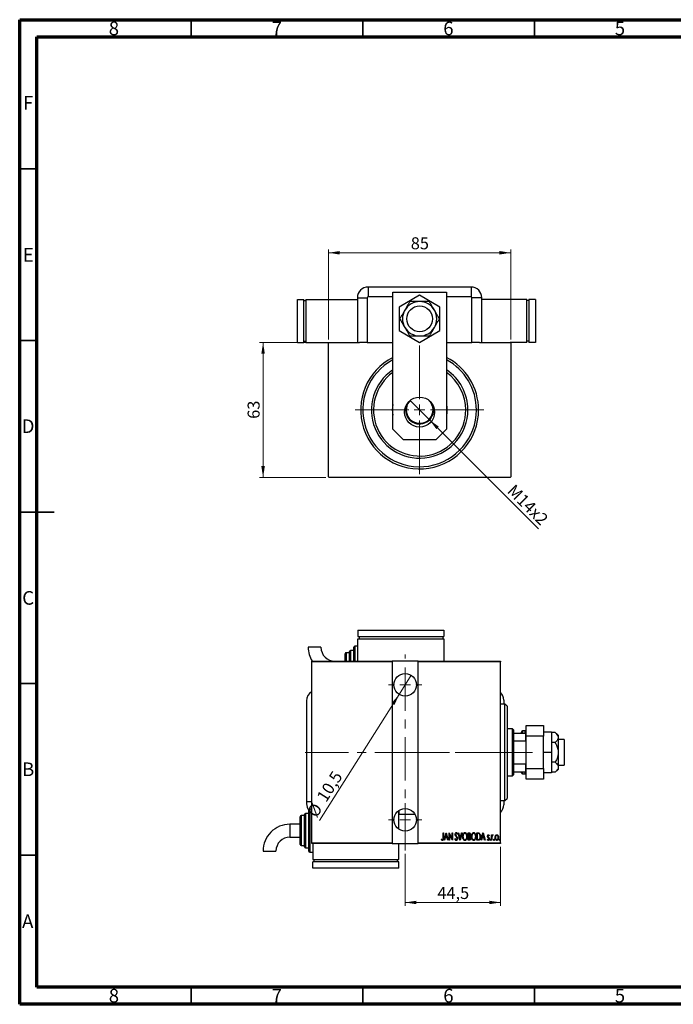
# Model space of a CAD drawing. Units: millimetres. Extents: x 15 to 415, y 5 to 292.
# Drawn here: x 15 to 206, y 5 to 292 of the extents above; entities that cross this region are included whole.
import ezdxf

# ---------------------------------------------------------------- set-up
doc = ezdxf.new("R2010")
doc.units = ezdxf.units.MM
doc.linetypes.add('CENTERX2', pattern=[20.32, 12.7, -2.54, 2.54, -2.54])
doc.styles.add('SLDTEXTSTYLE0', font='TXT', dxfattribs={"width": 0.75})
doc.dimstyles.new('SLDDIMSTYLE0', dxfattribs={"dimtxt": 3.5, "dimasz": 3.302, "dimexe": 0, "dimexo": 0.0625, "dimgap": 0.875, "dimtad": 1, "dimdec": 0, "dimlfac": 1.6, "dimrnd": 1e-09, "dimzin": 12, "dimdsep": 46, "dimtxsty": 'SLDTEXTSTYLE0', "dimsah": 1, "dimcen": 0.09, "dimadec": 0, "dimazin": 3, "dimtfac": 1, "dimtdec": 0, "dimtofl": 0, "dimtmove": 0, "dimatfit": 3, "dimfxl": 1, "dimfrac": 2, "dimtolj": 1, "dimtzin": 12, "dimarcsym": 0})
doc.dimstyles.new('SLDDIMSTYLE1', dxfattribs={"dimtxt": 3.5, "dimasz": 3.302, "dimexe": 0, "dimexo": 0.0625, "dimgap": 0.875, "dimtad": 1, "dimdec": 1, "dimlfac": 1.6, "dimrnd": 1e-09, "dimzin": 12, "dimdsep": 46, "dimtxsty": 'SLDTEXTSTYLE0', "dimblk1": 'NONE', "dimsah": 1, "dimcen": 0, "dimadec": 0, "dimazin": 3, "dimtfac": 1, "dimtdec": 1, "dimtmove": 0, "dimatfit": 3, "dimldrblk": 'NONE', "dimfxl": 1, "dimfrac": 2, "dimtolj": 1, "dimtzin": 12, "dimarcsym": 0})
doc.dimstyles.new('SLDDIMSTYLE5', dxfattribs={"dimtxt": 3.5, "dimasz": 3.302, "dimexe": 0, "dimexo": 0.0625, "dimgap": 0.875, "dimtad": 1, "dimdec": 1, "dimlfac": 1.6, "dimrnd": 1e-09, "dimzin": 12, "dimdsep": 46, "dimtxsty": 'SLDTEXTSTYLE0', "dimsah": 1, "dimcen": 0.09, "dimadec": 0, "dimazin": 3, "dimtfac": 1, "dimtdec": 1, "dimtofl": 0, "dimtmove": 0, "dimatfit": 3, "dimfxl": 1, "dimfrac": 2, "dimtolj": 1, "dimtzin": 12, "dimarcsym": 0})
doc.dimstyles.new('SLDDIMSTYLE6', dxfattribs={"dimtxt": 3.5, "dimasz": 3.302, "dimexe": 0, "dimexo": 0.0625, "dimgap": 0.875, "dimtad": 1, "dimdec": 1, "dimlfac": 1.6, "dimrnd": 1e-09, "dimzin": 12, "dimdsep": 46, "dimtxsty": 'SLDTEXTSTYLE0', "dimblk1": 'NONE', "dimsah": 1, "dimcen": 0, "dimadec": 0, "dimazin": 3, "dimtfac": 1, "dimtdec": 1, "dimtmove": 0, "dimatfit": 3, "dimldrblk": 'NONE', "dimfxl": 1, "dimfrac": 2, "dimtolj": 1, "dimtzin": 12, "dimarcsym": 0})

# ---------------------------------------------------------------- blocks, each defined once
blk = doc.blocks.new('_D')
at = {"color": 7, "linetype": 'Continuous', "lineweight": 0}
for p, q in [((104.19, 197.94), (84.94, 197.94)), ((85.94, 158.56), (85.94, 197.94)), ((104.19, 158.56), (84.94, 158.56))]:
    blk.add_line(p, q, dxfattribs=at)
at = {"color": 7, "linetype": 'Continuous', "lineweight": 18}
for points in [[(85.94, 197.94), (85.43, 194.63), (86.45, 194.63)], [(85.94, 158.56), (86.45, 161.86), (85.43, 161.86)]]:
    blk.add_solid(points, dxfattribs=at)
at = {"color": 7, "linetype": 'Continuous', "lineweight": 18, "insert": (81.43, 175.66), "char_height": 3.5, "attachment_point": 1, "rotation": 90, "style": 'SLDTEXTSTYLE0'}
blk.add_mtext('63', dxfattribs=at)
blk = doc.blocks.new('_D_1')
at = {"color": 7, "linetype": 'Continuous', "lineweight": 0}
for p, q in [((105, 198.75), (105, 225.06)), ((158.13, 224.06), (105, 224.06)), ((158.13, 198.75), (158.13, 225.06))]:
    blk.add_line(p, q, dxfattribs=at)
at = {"color": 7, "linetype": 'Continuous', "lineweight": 18}
for points in [[(105, 224.06), (108.3, 223.55), (108.3, 224.57)], [(158.13, 224.06), (154.83, 224.57), (154.83, 223.55)]]:
    blk.add_solid(points, dxfattribs=at)
at = {"color": 7, "linetype": 'Continuous', "lineweight": 18, "insert": (128.98, 228.57), "char_height": 3.5, "attachment_point": 1, "style": 'SLDTEXTSTYLE0'}
blk.add_mtext('85', dxfattribs=at)
blk = doc.blocks.new('_D_2')
at = {"color": 7, "linetype": 'Continuous', "lineweight": 0}
for q in [(128.67, 181.14), (166.24, 143.57)]:
    blk.add_line((134.46, 175.35), q, dxfattribs=at)
at = {"color": 7, "linetype": 'Continuous', "lineweight": 18}
blk.add_solid([(134.46, 175.35), (136.44, 172.66), (137.15, 173.38)], dxfattribs=at)
at = {"color": 7, "linetype": 'Continuous', "lineweight": 18, "insert": (159.32, 156.86), "char_height": 3.5, "attachment_point": 1, "rotation": 315, "style": 'SLDTEXTSTYLE0'}
blk.add_mtext('M14x2', dxfattribs=at)
blk = doc.blocks.new('_None')
blk = doc.blocks.new('SW_CENTERMARKSYMBOL_0')
at = {"color": 0, "linetype": 'Continuous', "lineweight": 18}
for p, q in [((0, 3.125), (0, 18.75)), ((-3.125, 0), (-18.75, 0)), ((0, 0), (-1.5625, 0)), ((0, 0), (0, 1.5625)), ((0, 0), (0, -1.5625)), ((0, 0), (1.5625, 0)), ((3.125, 0), (18.75, 0)), ((0, -3.125), (0, -18.75))]:
    blk.add_line(p, q, dxfattribs=at)
blk = doc.blocks.new('_D_10')
at = {"color": 7, "linetype": 'Continuous', "lineweight": 0}
for p, q in [((127.35, 48.87), (127.35, 33.69)), ((155.16, 50.87), (155.16, 33.69)), ((127.35, 34.69), (155.16, 34.69))]:
    blk.add_line(p, q, dxfattribs=at)
at = {"color": 7, "linetype": 'Continuous', "lineweight": 18}
for points in [[(127.35, 34.69), (130.65, 34.18), (130.65, 35.19)], [(155.16, 34.69), (151.86, 35.19), (151.86, 34.18)]]:
    blk.add_solid(points, dxfattribs=at)
at = {"color": 7, "linetype": 'Continuous', "lineweight": 18, "insert": (136.73, 39.2), "char_height": 3.5, "attachment_point": 1, "style": 'SLDTEXTSTYLE0'}
blk.add_mtext('44,5', dxfattribs=at)
blk = doc.blocks.new('_D_11')
at = {"color": 7, "linetype": 'Continuous', "lineweight": 0}
for q in [(129.11, 100.9), (102.38, 58.61)]:
    blk.add_line((125.6, 95.35), q, dxfattribs=at)
at = {"color": 7, "linetype": 'Continuous', "lineweight": 18}
blk.add_solid([(125.6, 95.35), (123.41, 92.83), (124.26, 92.29)], dxfattribs=at)
at = {"color": 7, "linetype": 'Continuous', "lineweight": 18, "char_height": 3.5, "attachment_point": 1, "rotation": 57.7063, "style": 'SLDTEXTSTYLE0'}
for s, insert in [('10,5', (101.35, 65.51)), ('%%c', (98.57, 61.02))]:
    blk.add_mtext(s, dxfattribs=dict(at, insert=insert))
blk = doc.blocks.new('SW_CENTERMARKSYMBOL_3')
at = {"color": 0, "linetype": 'Continuous', "lineweight": 18}
for p, q in [((0, 3.125), (0, 4.84375)), ((-3.125, 0), (-4.84375, 0)), ((0, 0), (-1.5625, 0)), ((0, 0), (0, 1.5625)), ((0, 0), (0, -1.5625)), ((0, 0), (1.5625, 0)), ((3.125, 0), (4.84375, 0)), ((0, -3.125), (0, -4.84375))]:
    blk.add_line(p, q, dxfattribs=at)
blk = doc.blocks.new('SW_CENTERMARKSYMBOL_4')
at = {"color": 0, "linetype": 'Continuous', "lineweight": 18}
for p, q in [((0, 3.125), (0, 4.84375)), ((-3.125, 0), (-4.84375, 0)), ((0, 0), (-1.5625, 0)), ((0, 0), (0, 1.5625)), ((0, 0), (0, -1.5625)), ((0, 0), (1.5625, 0)), ((3.125, 0), (4.84375, 0)), ((0, -3.125), (0, -4.84375))]:
    blk.add_line(p, q, dxfattribs=at)

msp = doc.modelspace()

# ---------------------------------------------------------------- linework, layer by layer
at = {"color": 7, "linetype": 'Continuous', "lineweight": 70}
for p, q in [((15, 5), (15, 292)), ((15, 292), (415, 292)), ((20, 10), (20, 287)), ((20, 287), (410, 287)), ((410, 10), (20, 10)), ((415, 5), (15, 5))]:
    msp.add_line(p, q, dxfattribs=at)
at = {"color": 7, "linetype": 'Continuous', "lineweight": 35}
for p, q in [((65, 287), (65, 292)), ((115, 287), (115, 292)), ((165, 287), (165, 292)), ((20, 248.5), (15, 248.5)), ((20, 198.5), (15, 198.5)), ((15, 148.5), (25, 148.5)), ((20, 148.5), (15, 148.5)), ((20, 98.5), (15, 98.5)), ((20, 48.5), (15, 48.5)), ((65, 10), (65, 5)), ((115, 10), (115, 5)), ((165, 10), (165, 5))]:
    msp.add_line(p, q, dxfattribs=at)
at = {"color": 7, "linetype": 'Continuous', "lineweight": 25}
for p, q in [((146.565, 214.06), (116.565, 214.06)), ((116.565, 214.06), (116.565, 211.1959)), ((123.7525, 172.6225), (123.7525, 212.6225)), ((123.7525, 212.6225), (139.3775, 212.6225)), ((139.3775, 212.6225), (139.3775, 172.6225)), ((146.565, 214.06), (146.565, 211.1959)), ((95.94, 210.435), (97.815, 210.435)), ((95.94, 197.935), (95.94, 210.435)), ((97.815, 197.935), (97.815, 210.435)), ((97.815, 210.1225), (98.44, 210.1225)), ((98.44, 210.435), (98.44, 197.935)), ((98.44, 210.435), (113.44, 210.435)), ((113.44, 210.935), (113.44, 197.935)), ((113.44, 210.935), (116.3041, 210.935)), ((116.3041, 210.935), (116.3041, 197.935)), ((131.565, 211.666), (125.6275, 208.238)), ((137.5025, 208.238), (131.565, 211.666)), ((146.8259, 197.935), (146.8259, 210.935)), ((149.69, 210.935), (146.8259, 210.935)), ((149.69, 197.935), (149.69, 210.935)), ((162.815, 210.435), (149.69, 210.435)), ((162.815, 197.935), (162.815, 210.435)), ((163.44, 210.1225), (162.815, 210.1225)), ((163.44, 210.435), (163.44, 197.935)), ((165.315, 210.435), (163.44, 210.435)), ((165.315, 210.435), (165.315, 197.935)), ((125.6275, 208.238), (125.6275, 201.382)), ((137.5025, 201.382), (137.5025, 208.238)), ((125.6275, 201.382), (131.565, 197.954)), ((131.565, 197.954), (137.5025, 201.382)), ((97.815, 198.2475), (98.44, 198.2475)), ((163.44, 198.2475), (162.815, 198.2475)), ((95.94, 197.935), (97.815, 197.935)), ((98.44, 197.935), (105.19, 197.935)), ((105.19, 197.935), (105.0025, 197.7475)), ((105.0025, 158.7475), (105.0025, 197.7475)), ((105.19, 197.935), (114.0724, 197.935)), ((116.3041, 197.935), (114.0724, 197.935)), ((116.3041, 197.935), (123.7525, 197.935)), ((139.3775, 197.935), (146.8259, 197.935)), ((149.0576, 197.935), (146.8259, 197.935)), ((149.0576, 197.935), (157.94, 197.935)), ((162.815, 197.935), (157.94, 197.935)), ((158.1275, 197.7475), (157.94, 197.935)), ((158.1275, 197.7475), (158.1275, 158.7475)), ((165.315, 197.935), (163.44, 197.935)), ((123.7525, 172.6225), (126.8775, 169.4975)), ((136.2525, 169.4975), (139.3775, 172.6225)), ((136.2525, 169.4975), (126.8775, 169.4975)), ((105.0025, 158.7475), (105.19, 158.56)), ((157.94, 158.56), (105.19, 158.56)), ((157.94, 158.56), (158.1275, 158.7475)), ((113.602, 114.06), (113.602, 112.185)), ((113.602, 114.06), (138.602, 114.06)), ((113.602, 112.185), (138.602, 112.185)), ((113.9145, 112.185), (113.9145, 111.56)), ((138.2895, 112.185), (138.2895, 111.56)), ((138.602, 114.06), (138.602, 112.185)), ((102.815, 109.0645), (99.065, 109.0646)), ((112.352, 104.9975), (112.352, 109.06)), ((113.602, 109.3725), (112.6645, 109.3725)), ((113.602, 104.9975), (113.602, 111.56)), ((113.602, 111.56), (138.602, 111.56)), ((138.602, 111.56), (138.602, 104.9975)), ((109.852, 104.9975), (109.852, 107.185)), ((111.102, 107.4975), (110.1645, 107.4975)), ((111.102, 104.9975), (111.102, 107.81)), ((112.352, 108.1225), (111.4145, 108.1225)), ((100.1645, 104.9975), (123.602, 104.9975)), ((100.1645, 104.81), (100.1645, 104.9975)), ((123.602, 104.81), (100.1645, 104.81)), ((100.1645, 52.06), (100.1645, 104.81)), ((123.602, 104.9975), (123.602, 104.81)), ((131.102, 104.9975), (123.602, 104.9975)), ((123.602, 104.81), (123.602, 52.06)), ((131.102, 104.9975), (155.1645, 104.9975)), ((131.102, 104.81), (131.102, 104.9975)), ((131.102, 52.06), (131.102, 104.81)), ((155.1645, 104.81), (131.102, 104.81)), ((155.1645, 104.9975), (155.1645, 104.81)), ((155.1645, 52.06), (155.1645, 104.81)), ((98.602, 93.435), (98.602, 64.06)), ((156.4145, 92.4975), (155.1645, 92.4975)), ((156.102, 93.6959), (156.102, 92.4975)), ((157.0395, 91.8725), (156.4145, 92.4975)), ((156.4145, 64.3725), (156.4145, 92.4975)), ((157.0395, 91.8725), (157.0395, 64.9975)), ((162.6645, 86.2475), (167.6645, 86.2475)), ((162.6645, 83.1225), (162.6645, 86.2475)), ((167.6645, 86.2475), (167.6645, 83.1225)), ((158.602, 85.31), (157.0395, 85.31)), ((158.9145, 84.9975), (158.602, 85.31)), ((158.602, 71.56), (158.602, 85.31)), ((158.9145, 84.9975), (158.9145, 84.06)), ((158.9145, 84.06), (158.9145, 81.8152)), ((158.9145, 84.06), (162.477, 84.06)), ((161.227, 84.06), (161.227, 84.3725)), ((162.352, 84.685), (161.5395, 84.685)), ((162.477, 81.8152), (162.477, 84.06)), ((162.477, 84.06), (162.6645, 84.06)), ((169.977, 84.3725), (167.6645, 84.3725)), ((169.977, 84.3725), (169.977, 78.435)), ((171.0552, 84.2085), (169.977, 84.2085)), ((171.977, 83.435), (171.0552, 84.2085)), ((171.977, 83.435), (171.977, 82.7651)), ((158.9145, 81.8152), (158.9145, 75.0548)), ((158.9145, 81.8152), (162.477, 81.8152)), ((162.6645, 81.435), (162.477, 81.8152)), ((167.6645, 83.1225), (162.6645, 83.1225)), ((162.6645, 73.7475), (162.6645, 83.1225)), ((167.6645, 73.7475), (167.6645, 83.1225)), ((171.0552, 81.3218), (169.977, 81.3218)), ((171.977, 82.7651), (171.977, 78.435)), ((173.727, 82.185), (171.977, 82.185)), ((173.727, 82.185), (173.727, 74.685)), ((169.977, 78.435), (167.6645, 78.435)), ((169.977, 78.435), (169.977, 72.4975)), ((171.977, 78.435), (171.977, 74.1049)), ((158.9145, 75.0548), (158.9145, 72.81)), ((158.9145, 75.0548), (162.477, 75.0548)), ((162.477, 75.0548), (162.6645, 75.435)), ((162.477, 72.81), (162.477, 75.0548)), ((171.0552, 75.5482), (169.977, 75.5482)), ((171.977, 74.685), (173.727, 74.685)), ((158.602, 71.56), (158.9145, 71.8725)), ((158.9145, 72.81), (158.9145, 71.8725)), ((158.9145, 72.81), (162.477, 72.81)), ((161.227, 72.4975), (161.227, 72.81)), ((161.5395, 72.185), (162.352, 72.185)), ((162.6645, 72.81), (162.477, 72.81)), ((162.6645, 73.7475), (167.6645, 73.7475)), ((162.6645, 70.6225), (162.6645, 73.7475)), ((167.6645, 73.7475), (167.6645, 70.6225)), ((169.977, 72.4975), (167.6645, 72.4975)), ((171.0552, 72.6615), (169.977, 72.6615)), ((171.0552, 72.6615), (171.977, 73.435)), ((171.977, 74.1049), (171.977, 73.435)), ((157.0395, 71.56), (158.602, 71.56)), ((167.6645, 70.6225), (162.6645, 70.6225)), ((100.1645, 64.06), (98.602, 64.06)), ((98.6045, 64.06), (98.6045, 63.435)), ((155.1645, 64.3725), (156.4145, 64.3725)), ((156.102, 64.3725), (156.102, 63.1741)), ((156.4145, 64.3725), (157.0395, 64.9975)), ((97.977, 50.935), (97.977, 60.31)), ((99.227, 60.6225), (98.2895, 60.6225)), ((99.227, 49.685), (99.227, 61.56)), ((100.1645, 61.8725), (99.5395, 61.8725)), ((125.477, 56.0547), (125.477, 61.4403)), ((125.477, 61.4403), (125.477, 60.31)), ((130.2374, 60.31), (125.477, 60.31)), ((96.727, 57.4975), (93.757, 57.4975)), ((96.727, 51.56), (96.727, 59.685)), ((97.977, 59.9975), (97.0395, 59.9975)), ((138.3937, 54.9975), (138.5059, 54.9975)), ((138.3937, 53.5422), (138.3937, 54.9975)), ((138.5059, 54.9975), (138.5059, 53.5203)), ((138.7302, 52.81), (139.2911, 54.9975)), ((139.3051, 54.576), (139.0895, 53.7355)), ((139.2911, 54.9975), (139.3192, 54.9975)), ((139.5207, 53.7355), (139.3051, 54.576)), ((139.3192, 54.9975), (139.8801, 52.81)), ((140.1605, 54.9975), (140.1842, 54.9975)), ((140.1605, 52.81), (140.1605, 54.9975)), ((140.1842, 54.9975), (141.0299, 53.2732)), ((140.2727, 54.5304), (140.2727, 52.81)), ((141.1167, 52.81), (140.2727, 54.5304)), ((141.0299, 54.9975), (141.1421, 54.9975)), ((141.0299, 53.2732), (141.0299, 54.9975)), ((141.1421, 54.9975), (141.1421, 52.81)), ((142.5724, 54.6833), (142.4672, 54.5488)), ((142.7687, 54.9975), (142.8909, 54.9975)), ((143.3296, 52.81), (142.7687, 54.9975)), ((142.8909, 54.9975), (143.3436, 53.2315)), ((143.3436, 53.2315), (143.7963, 54.9975)), ((143.9185, 54.9975), (143.3576, 52.81)), ((143.7963, 54.9975), (143.9185, 54.9975)), ((145.6854, 54.9975), (145.9307, 54.9975)), ((145.6854, 52.81), (145.6854, 54.9975)), ((145.7975, 54.7731), (145.7975, 54.072)), ((145.9513, 54.7731), (145.7975, 54.7731)), ((148.2655, 54.9975), (148.528, 54.9975)), ((148.2655, 52.81), (148.2655, 54.9975)), ((148.4697, 54.7731), (148.3777, 54.7731)), ((148.3777, 54.7731), (148.3777, 53.0344)), ((149.4714, 52.81), (150.0323, 54.9975)), ((150.0463, 54.576), (149.8307, 53.7355)), ((150.0323, 54.9975), (150.0604, 54.9975)), ((150.2619, 53.7355), (150.0463, 54.576)), ((150.0604, 54.9975), (150.6212, 52.81)), ((93.757, 53.7475), (96.727, 53.7475)), ((100.1645, 52.06), (123.602, 52.06)), ((100.1645, 51.8725), (100.1645, 52.06)), ((123.602, 51.8725), (100.1645, 51.8725)), ((100.477, 51.8725), (100.477, 47.185)), ((123.602, 52.06), (123.602, 51.8725)), ((123.602, 51.8725), (131.102, 51.8725)), ((125.477, 47.185), (125.477, 51.8725)), ((131.102, 52.06), (155.1645, 52.06)), ((131.102, 51.8725), (131.102, 52.06)), ((155.1645, 51.8725), (131.102, 51.8725)), ((137.8889, 53.0063), (137.9572, 53.1746)), ((138.8525, 52.81), (138.7302, 52.81)), ((139.0321, 53.5111), (138.8525, 52.81)), ((139.5781, 53.5111), (139.0321, 53.5111)), ((139.0895, 53.7355), (139.5207, 53.7355)), ((139.7578, 52.81), (139.5781, 53.5111)), ((139.8801, 52.81), (139.7578, 52.81)), ((140.2727, 52.81), (140.1605, 52.81)), ((141.1421, 52.81), (141.1167, 52.81)), ((141.8432, 53.232), (141.9528, 53.3429)), ((143.3576, 52.81), (143.3296, 52.81)), ((146.0324, 52.81), (145.6854, 52.81)), ((145.7975, 54.072), (145.8738, 54.072)), ((145.7975, 53.8477), (145.7975, 53.0344)), ((145.8725, 53.8477), (145.7975, 53.8477)), ((145.7975, 53.0344), (145.9636, 53.0344)), ((148.6682, 52.81), (148.2655, 52.81)), ((148.3777, 53.0344), (148.5284, 53.0344)), ((149.5937, 52.81), (149.4714, 52.81)), ((149.7733, 53.5111), (149.5937, 52.81)), ((150.3193, 53.5111), (149.7733, 53.5111)), ((149.8307, 53.7355), (150.2619, 53.7355)), ((150.499, 52.81), (150.3193, 53.5111)), ((150.6212, 52.81), (150.499, 52.81)), ((151.2943, 52.9984), (151.3714, 53.1465)), ((151.8552, 54.2092), (151.7763, 54.072)), ((152.5283, 54.4086), (152.6405, 54.4086)), ((152.5283, 52.81), (152.5283, 54.4086)), ((152.6405, 52.81), (152.5283, 52.81)), ((152.6405, 54.4086), (152.6405, 54.1732)), ((152.6405, 53.3472), (152.6405, 52.81)), ((153.0051, 54.3818), (152.9411, 54.2118)), ((155.1645, 52.06), (155.1645, 51.8725)), ((85.94, 49.6804), (89.69, 49.6805)), ((97.0395, 51.2475), (97.977, 51.2475)), ((98.2895, 50.6225), (99.227, 50.6225)), ((99.5395, 49.3725), (100.477, 49.3725)), ((100.477, 47.185), (125.477, 47.185)), ((100.477, 44.685), (100.477, 46.56)), ((125.477, 46.56), (100.477, 46.56)), ((100.7895, 46.56), (100.7895, 47.185)), ((125.1645, 46.56), (125.1645, 47.185)), ((125.477, 44.685), (125.477, 46.56)), ((125.477, 44.685), (100.477, 44.685))]:
    msp.add_line(p, q, dxfattribs=at)
at = {"color": 8, "linetype": 'Continuous', "lineweight": 25}
for p, q in [((123.7525, 211.1959), (116.565, 211.1959)), ((146.565, 211.1959), (139.3775, 211.1959)), ((112.6645, 109.3725), (112.6645, 104.9975)), ((110.1645, 107.4975), (110.1645, 104.9975)), ((111.4145, 108.1225), (111.4145, 104.9975)), ((161.5395, 84.685), (161.5395, 84.06)), ((162.352, 84.06), (162.352, 84.685)), ((161.5395, 72.81), (161.5395, 72.185)), ((162.352, 72.185), (162.352, 72.81)), ((98.2895, 60.6225), (98.2895, 50.6225)), ((99.5395, 61.8725), (99.5395, 49.3725)), ((93.757, 57.4975), (93.757, 53.7475)), ((97.0395, 59.9975), (97.0395, 51.2475))]:
    msp.add_line(p, q, dxfattribs=at)
at = {"color": 7, "linetype": 'CENTERX2', "lineweight": 18}
for p, q in [((127.352, 49.8725), (127.352, 106.9975)), ((98.1645, 78.435), (133.102, 78.435)), ((121.602, 78.435), (157.1645, 78.435)), ((160.602, 78.435), (130.0395, 78.435)), ((156.9145, 78.435), (164.477, 78.435))]:
    msp.add_line(p, q, dxfattribs=at)
at = {"color": 7, "linetype": 'Continuous', "lineweight": 25, "flags": 128}
for points in [[(139.3775, 179.8178), (139.4901, 179.0805), (139.5337, 178.2475)], [(139.5337, 178.2475), (139.4901, 177.4145), (139.3775, 176.6772)]]:
    msp.add_lwpolyline(points, dxfattribs=at)
at = {"color": 7, "linetype": 'Continuous', "lineweight": 25}
for centre, radius in [((131.565, 204.81), 3.75), ((131.565, 177.6225), 4.375), ((127.352, 98.1225), 3.2812), ((127.352, 58.7475), 3.2812)]:
    msp.add_circle(centre, radius, dxfattribs=at)
for centre, radius, start, end in [((116.565, 210.935), 3.125, 90, 180), ((146.565, 210.935), 3.125, 0, 90), ((116.565, 210.935), 0.2609, 90, 180), ((131.565, 204.81), 5, 90, 150), ((131.565, 204.81), 5, 30, 90), ((146.565, 210.935), 0.2609, 0, 90), ((131.565, 204.81), 5, 150, 210), ((131.565, 204.81), 5, 330, 30), ((131.565, 204.81), 5, 210, 270), ((131.565, 204.81), 5, 270, 330), ((131.565, 178.2475), 17.1875, 117.035692, 0), ((131.565, 178.2475), 16.5625, 118.144581, 0), ((131.565, 178.2475), 17.1875, 0, 62.964308), ((131.565, 178.2475), 16.5625, 0, 61.855419), ((131.565, 178.2475), 14.0625, 123.748989, 0), ((131.565, 178.2475), 14.0625, 0, 56.251011), ((131.565, 178.2475), 13.4375, 125.548744, 0), ((131.565, 178.2475), 13.4375, 0, 54.451256), ((131.565, 178.2475), 3.9063, 134.356801, 0), ((131.565, 178.2475), 3.9062, 0, 45.643199), ((131.565, 178.2475), 7.9688, 168.635123, 191.364877), ((131.565, 178.2475), 4.0938, 157.100113, 0), ((131.565, 178.2475), 4.0938, 0, 22.899887), ((106.882, 109.0645), 7.817, 179.999576, 211.350818), ((106.882, 109.0645), 4.067, 179.999576, 270), ((112.6645, 109.06), 0.3125, 90, 180), ((110.1645, 107.185), 0.3125, 90, 180), ((111.4145, 107.81), 0.3125, 90, 180), ((101.727, 93.435), 3.125, 120, 180), ((152.977, 93.6959), 3.125, 0, 45.572996), ((161.5395, 84.3725), 0.3125, 90, 180), ((162.352, 84.3725), 0.3125, 0, 90), ((161.5395, 72.4975), 0.3125, 180, 270), ((162.352, 72.4975), 0.3125, 270, 0), ((101.727, 63.435), 3.1225, 180, 216.809503), ((152.977, 63.1741), 3.125, 314.427004, 0), ((98.2895, 60.31), 0.3125, 90, 180), ((99.5395, 61.56), 0.3125, 90, 180), ((93.757, 49.6805), 7.817, 90, 180.000424), ((97.0395, 59.685), 0.3125, 90, 180), ((93.757, 49.6805), 4.067, 90, 180.000424), ((97.0395, 51.56), 0.3125, 180, 270), ((98.2895, 50.935), 0.3125, 180, 270), ((99.5395, 49.685), 0.3125, 180, 270)]:
    msp.add_arc(centre, radius, start, end, dxfattribs=at)
for points, knots in [([(128.6782, 209.81), (128.6197, 209.7086), (128.4259, 209.3729), (128.0771, 208.7688), (127.6492, 208.0276), (127.362, 207.5302), (127.2349, 207.31)], [0, 0, 0, 0, 0.132463309, 0.438487, 0.751454008, 1, 1, 1, 1]), ([(131.565, 209.81), (131.2834, 209.81), (130.6819, 209.81), (129.7895, 209.81), (129.1217, 209.81), (128.7582, 209.81), (128.6782, 209.81)], [0, 0, 0, 0, 0.27525399, 0.587924, 0.90931767, 1, 1, 1, 1]), ([(134.4518, 209.81), (134.1085, 209.81), (133.4111, 209.81), (132.4204, 209.81), (131.7906, 209.81), (131.565, 209.81)], [0, 0, 0, 0, 0.38355413, 0.7791435, 1, 1, 1, 1]), ([(135.8951, 207.31), (135.7543, 207.5539), (135.4536, 208.0748), (135.0074, 208.8476), (134.6735, 209.426), (134.4917, 209.7407), (134.4518, 209.81)], [0, 0, 0, 0, 0.27525399, 0.587924, 0.90931767, 1, 1, 1, 1]), ([(127.2349, 207.31), (127.1146, 207.1016), (126.8414, 206.6284), (126.4249, 205.907), (126.0678, 205.2886), (125.8616, 204.9315), (125.7915, 204.81)], [0, 0, 0, 0, 0.23523958, 0.53415768, 0.84153117, 1, 1, 1, 1]), ([(137.3385, 204.81), (137.1669, 205.1073), (136.8182, 205.7112), (136.3228, 206.5692), (136.0079, 207.1146), (135.8951, 207.31)], [0, 0, 0, 0, 0.38355413, 0.7791435, 1, 1, 1, 1]), ([(125.7915, 204.81), (125.9631, 204.5127), (126.3118, 203.9088), (126.8072, 203.0508), (127.1221, 202.5054), (127.2349, 202.31)], [0, 0, 0, 0, 0.38355413, 0.7791435, 1, 1, 1, 1]), ([(135.8951, 202.31), (136.0154, 202.5184), (136.2886, 202.9916), (136.7051, 203.713), (137.0622, 204.3314), (137.2684, 204.6885), (137.3385, 204.81)], [0, 0, 0, 0, 0.23523958, 0.53415768, 0.84153117, 1, 1, 1, 1]), ([(127.2349, 202.31), (127.3757, 202.0661), (127.6764, 201.5452), (128.1226, 200.7724), (128.4565, 200.194), (128.6383, 199.8793), (128.6782, 199.81)], [0, 0, 0, 0, 0.27525399, 0.587924, 0.90931767, 1, 1, 1, 1]), ([(134.4518, 199.81), (134.5103, 199.9114), (134.7041, 200.2471), (135.0529, 200.8512), (135.4808, 201.5924), (135.768, 202.0898), (135.8951, 202.31)], [0, 0, 0, 0, 0.132463309, 0.438487, 0.751454008, 1, 1, 1, 1]), ([(128.6782, 199.81), (129.0215, 199.81), (129.7189, 199.81), (130.7096, 199.81), (131.3394, 199.81), (131.565, 199.81)], [0, 0, 0, 0, 0.38355413, 0.7791435, 1, 1, 1, 1]), ([(131.565, 199.81), (131.8466, 199.81), (132.4481, 199.81), (133.3405, 199.81), (134.0083, 199.81), (134.3718, 199.81), (134.4518, 199.81)], [0, 0, 0, 0, 0.27525399, 0.587924, 0.90931767, 1, 1, 1, 1]), ([(171.0552, 84.2085), (171.2441, 84.0369), (171.6279, 83.6882), (171.9344, 83.1928), (171.9658, 82.8779), (171.977, 82.7651)], [0, 0, 0, 0, 0.38355413, 0.7791435, 1, 1, 1, 1]), ([(171.977, 82.7651), (171.9602, 82.6243), (171.9242, 82.3236), (171.6365, 81.8774), (171.3145, 81.5435), (171.102, 81.3617), (171.0552, 81.3218)], [0, 0, 0, 0, 0.27525399, 0.587924, 0.90931767, 1, 1, 1, 1]), ([(171.0552, 81.3218), (171.2441, 80.9785), (171.6279, 80.2811), (171.9344, 79.2904), (171.9658, 78.6606), (171.977, 78.435)], [0, 0, 0, 0, 0.38355413, 0.7791435, 1, 1, 1, 1]), ([(171.977, 78.435), (171.9602, 78.1534), (171.9242, 77.5519), (171.6365, 76.6595), (171.3145, 75.9917), (171.102, 75.6282), (171.0552, 75.5482)], [0, 0, 0, 0, 0.27525399, 0.587924, 0.90931767, 1, 1, 1, 1]), ([(171.0552, 75.5482), (171.1231, 75.4897), (171.3479, 75.2959), (171.6715, 74.9471), (171.9322, 74.5192), (171.9633, 74.232), (171.977, 74.1049)], [0, 0, 0, 0, 0.13246331, 0.438487, 0.75145401, 1, 1, 1, 1]), ([(171.977, 74.1049), (171.9647, 73.9846), (171.9368, 73.7114), (171.6953, 73.2949), (171.3741, 72.9378), (171.1361, 72.7316), (171.0552, 72.6615)], [0, 0, 0, 0, 0.23523958, 0.53415768, 0.84153117, 1, 1, 1, 1]), ([(141.9273, 54.5431), (141.9365, 54.6537), (141.9502, 54.8198), (142.0627, 54.9804), (142.1548, 55.0441), (142.2097, 55.0504), (142.2371, 55.0536)], [0, 0, 0, 0, 0.49935234, 0.74933738, 0.87474309, 1, 1, 1, 1]), ([(141.9992, 54.2101), (141.9758, 54.2702), (141.9341, 54.3776), (141.9294, 54.4925), (141.9273, 54.5431)], [0, 0, 0, 0, 0.559749522, 1, 1, 1, 1]), ([(142.2231, 54.8292), (142.2077, 54.8281), (142.1768, 54.8257), (142.1224, 54.7947), (142.0548, 54.7071), (142.0456, 54.6142), (142.0395, 54.5523)], [0, 0, 0, 0, 0.125574319, 0.251506845, 0.501457723, 1, 1, 1, 1]), ([(142.0395, 54.5523), (142.0441, 54.496), (142.0524, 54.3955), (142.1022, 54.3081), (142.1241, 54.2696)], [0, 0, 0, 0, 0.55946182, 1, 1, 1, 1]), ([(142.4672, 54.5488), (142.438, 54.6155), (142.3974, 54.7084), (142.3093, 54.812), (142.2518, 54.8235), (142.2231, 54.8292)], [0, 0, 0, 0, 0.56186521, 0.78176315, 1, 1, 1, 1]), ([(142.2371, 55.0536), (142.2859, 55.0419), (142.3838, 55.0182), (142.4908, 54.8683), (142.5414, 54.7535), (142.5724, 54.6833)], [0, 0, 0, 0, 0.277114369, 0.557521732, 1, 1, 1, 1]), ([(144.0868, 53.8941), (144.0928, 54.0159), (144.1047, 54.2594), (144.2097, 54.6123), (144.3715, 54.8747), (144.5688, 55.0285), (144.6907, 55.0452), (144.7515, 55.0536)], [0, 0, 0, 0, 0.25065735, 0.50112689, 0.75053292, 0.87549309, 1, 1, 1, 1]), ([(144.7572, 54.8292), (144.7076, 54.8226), (144.6082, 54.8094), (144.4447, 54.6882), (144.3029, 54.4804), (144.2132, 54.1929), (144.2037, 53.9943), (144.199, 53.895)], [0, 0, 0, 0, 0.12457749, 0.24957988, 0.49896121, 0.74934071, 1, 1, 1, 1]), ([(144.7515, 55.0536), (144.8129, 55.0469), (144.9358, 55.0336), (145.1405, 54.8873), (145.3069, 54.625), (145.417, 54.2718), (145.4276, 54.0271), (145.4329, 53.9046)], [0, 0, 0, 0, 0.12476852, 0.24965132, 0.49914136, 0.74942452, 1, 1, 1, 1]), ([(145.3208, 53.9051), (145.316, 54.004), (145.3064, 54.2017), (145.2153, 54.4878), (145.0704, 54.6925), (144.9057, 54.8102), (144.8067, 54.8229), (144.7572, 54.8292)], [0, 0, 0, 0, 0.250605131, 0.500918683, 0.750360937, 0.875375873, 1, 1, 1, 1]), ([(145.9307, 54.9975), (145.9959, 54.9934), (146.0937, 54.9871), (146.197, 54.9067), (146.3043, 54.7471), (146.3188, 54.585), (146.3304, 54.4554)], [0, 0, 0, 0, 0.24997088, 0.37536857, 0.50110261, 1, 1, 1, 1]), ([(146.2182, 54.4515), (146.2159, 54.496), (146.2113, 54.5847), (146.1583, 54.7031), (146.0567, 54.767), (145.9865, 54.7711), (145.9513, 54.7731)], [0, 0, 0, 0, 0.28102249, 0.56057797, 0.77964949, 1, 1, 1, 1]), ([(146.6669, 53.8941), (146.6729, 54.0159), (146.6849, 54.2594), (146.7898, 54.6123), (146.9516, 54.8747), (147.1489, 55.0285), (147.2708, 55.0452), (147.3317, 55.0536)], [0, 0, 0, 0, 0.25065735, 0.50112689, 0.75053292, 0.87549309, 1, 1, 1, 1]), ([(147.3374, 54.8292), (147.2877, 54.8226), (147.1883, 54.8094), (147.0249, 54.6882), (146.8831, 54.4804), (146.7933, 54.1929), (146.7838, 53.9943), (146.7791, 53.895)], [0, 0, 0, 0, 0.12457749, 0.24957988, 0.49896121, 0.74934071, 1, 1, 1, 1]), ([(147.3317, 55.0536), (147.3931, 55.0469), (147.5159, 55.0336), (147.7206, 54.8873), (147.887, 54.625), (147.9971, 54.2718), (148.0077, 54.0271), (148.0131, 53.9046)], [0, 0, 0, 0, 0.12476852, 0.24965132, 0.49914136, 0.74942452, 1, 1, 1, 1]), ([(147.9009, 53.9051), (147.8961, 54.004), (147.8865, 54.2017), (147.7954, 54.4878), (147.6505, 54.6925), (147.4858, 54.8102), (147.3868, 54.8229), (147.3374, 54.8292)], [0, 0, 0, 0, 0.25060513, 0.50091868, 0.75036094, 0.87537587, 1, 1, 1, 1]), ([(148.8733, 54.7118), (148.7995, 54.7336), (148.6676, 54.7726), (148.5303, 54.773), (148.4697, 54.7731)], [0, 0, 0, 0, 0.55883282, 1, 1, 1, 1]), ([(148.528, 54.9975), (148.6079, 54.997), (148.7505, 54.996), (148.8821, 54.9422), (148.9399, 54.9186)], [0, 0, 0, 0, 0.560989472, 1, 1, 1, 1]), ([(149.219, 53.8766), (149.2068, 54.0537), (149.1898, 54.3006), (149.0444, 54.59), (148.9302, 54.6712), (148.8733, 54.7118)], [0, 0, 0, 0, 0.55990229, 0.78050858, 1, 1, 1, 1]), ([(148.9399, 54.9186), (149.0201, 54.8454), (149.1813, 54.6983), (149.3057, 54.3218), (149.3215, 54.0452), (149.3312, 53.8761)], [0, 0, 0, 0, 0.2783662, 0.55895513, 1, 1, 1, 1]), ([(138.2026, 52.7539), (138.1637, 52.7609), (138.0856, 52.7749), (137.9793, 52.8726), (137.9232, 52.9556), (137.8889, 53.0063)], [0, 0, 0, 0, 0.27838077, 0.5586592, 1, 1, 1, 1]), ([(137.9572, 53.1746), (137.9861, 53.1412), (138.0377, 53.0816), (138.0987, 53.0317), (138.1255, 53.0098)], [0, 0, 0, 0, 0.5601341, 1, 1, 1, 1]), ([(138.1255, 53.0098), (138.1403, 53.0002), (138.1666, 52.983), (138.1977, 52.9797), (138.2114, 52.9783)], [0, 0, 0, 0, 0.56037899, 1, 1, 1, 1]), ([(138.5059, 53.5203), (138.5089, 53.3679), (138.5135, 53.1399), (138.4271, 52.8842), (138.3171, 52.7703), (138.2408, 52.7594), (138.2026, 52.7539)], [0, 0, 0, 0, 0.50167398, 0.75082177, 0.87563304, 1, 1, 1, 1]), ([(138.2114, 52.9783), (138.2377, 52.985), (138.2906, 52.9984), (138.3553, 53.0902), (138.3985, 53.2737), (138.3956, 53.4347), (138.3937, 53.5422)], [0, 0, 0, 0, 0.12337632, 0.24837406, 0.49799433, 1, 1, 1, 1]), ([(142.2336, 52.7539), (142.1732, 52.7693), (142.0513, 52.8005), (141.9263, 52.9943), (141.8748, 53.1417), (141.8432, 53.232)], [0, 0, 0, 0, 0.2764904, 0.55718988, 1, 1, 1, 1]), ([(141.9528, 53.3429), (141.9844, 53.2582), (142.0284, 53.1402), (142.1304, 53.0057), (142.2008, 52.9874), (142.2358, 52.9783)], [0, 0, 0, 0, 0.561795544, 0.782369396, 1, 1, 1, 1]), ([(142.21, 53.9125), (142.1664, 53.9652), (142.0888, 54.0592), (142.0266, 54.164), (141.9992, 54.2101)], [0, 0, 0, 0, 0.56029132, 1, 1, 1, 1]), ([(142.1241, 54.2696), (142.1555, 54.2283), (142.2116, 54.1544), (142.271, 54.0832), (142.2972, 54.0519)], [0, 0, 0, 0, 0.55993166, 1, 1, 1, 1]), ([(142.4422, 53.5637), (142.4047, 53.6327), (142.3378, 53.7561), (142.249, 53.8647), (142.21, 53.9125)], [0, 0, 0, 0, 0.5596626, 1, 1, 1, 1]), ([(142.6004, 53.3459), (142.5865, 53.2182), (142.5655, 53.0263), (142.4366, 52.8387), (142.3294, 52.7646), (142.2655, 52.7575), (142.2336, 52.7539)], [0, 0, 0, 0, 0.4989333, 0.74944517, 0.87484302, 1, 1, 1, 1]), ([(142.2358, 52.9783), (142.2565, 52.9803), (142.2978, 52.9844), (142.3701, 53.0268), (142.4664, 53.1397), (142.4795, 53.2653), (142.4882, 53.349)], [0, 0, 0, 0, 0.12544271, 0.25110805, 0.501224624, 1, 1, 1, 1]), ([(142.2972, 54.0519), (142.3901, 53.9346), (142.5558, 53.7253), (142.5868, 53.4617), (142.6004, 53.3459)], [0, 0, 0, 0, 0.56052254, 1, 1, 1, 1]), ([(142.4882, 53.349), (142.4857, 53.3904), (142.4811, 53.4645), (142.4541, 53.5334), (142.4422, 53.5637)], [0, 0, 0, 0, 0.55979432, 1, 1, 1, 1]), ([(144.7621, 52.7539), (144.7013, 52.761), (144.5798, 52.7751), (144.3784, 52.9217), (144.215, 53.1818), (144.1031, 53.5305), (144.0922, 53.7729), (144.0868, 53.8941)], [0, 0, 0, 0, 0.12470934, 0.24959522, 0.49918873, 0.74945169, 1, 1, 1, 1]), ([(144.199, 53.895), (144.2035, 53.7967), (144.2126, 53.6002), (144.3065, 53.3181), (144.4447, 53.1109), (144.6095, 52.9949), (144.708, 52.9838), (144.7572, 52.9783)], [0, 0, 0, 0, 0.25055291, 0.50075295, 0.7503604, 0.87525343, 1, 1, 1, 1]), ([(144.7572, 52.9783), (144.8069, 52.9842), (144.9064, 52.9961), (145.0738, 53.1115), (145.2173, 53.3195), (145.3062, 53.6071), (145.3159, 53.8057), (145.3208, 53.9051)], [0, 0, 0, 0, 0.12467471, 0.2496657, 0.49891856, 0.74931341, 1, 1, 1, 1]), ([(145.4329, 53.9046), (145.4277, 53.7829), (145.4171, 53.5395), (145.3068, 53.1887), (145.1451, 52.9264), (144.945, 52.7762), (144.823, 52.7613), (144.7621, 52.7539)], [0, 0, 0, 0, 0.25058283, 0.50085739, 0.75046871, 0.87535405, 1, 1, 1, 1]), ([(146.1087, 53.8218), (146.0651, 53.8312), (145.9872, 53.848), (145.9076, 53.8478), (145.8725, 53.8477)], [0, 0, 0, 0, 0.55924353, 1, 1, 1, 1]), ([(145.8738, 54.072), (145.9301, 54.0728), (146.0419, 54.0745), (146.1982, 54.2197), (146.2106, 54.3634), (146.2182, 54.4515)], [0, 0, 0, 0, 0.28200809, 0.5596255, 1, 1, 1, 1]), ([(145.9636, 53.0344), (146.0228, 53.0352), (146.1403, 53.0368), (146.3049, 53.1883), (146.3207, 53.3387), (146.3304, 53.4309)], [0, 0, 0, 0, 0.28204065, 0.55997715, 1, 1, 1, 1]), ([(146.4426, 53.4309), (146.4292, 53.2922), (146.4092, 53.0841), (146.2598, 52.8843), (146.1359, 52.8182), (146.0669, 52.8127), (146.0324, 52.81)], [0, 0, 0, 0, 0.49909469, 0.74899094, 0.87444953, 1, 1, 1, 1]), ([(146.3304, 53.4309), (146.3198, 53.5208), (146.305, 53.6464), (146.2033, 53.7746), (146.1402, 53.8061), (146.1087, 53.8218)], [0, 0, 0, 0, 0.55800999, 0.77911529, 1, 1, 1, 1]), ([(146.3304, 54.4554), (146.3264, 54.3607), (146.3194, 54.1917), (146.2265, 54.0516), (146.1858, 53.9901)], [0, 0, 0, 0, 0.5610148, 1, 1, 1, 1]), ([(146.1858, 53.9901), (146.235, 53.9543), (146.3335, 53.8827), (146.4244, 53.6797), (146.4357, 53.5253), (146.4426, 53.4309)], [0, 0, 0, 0, 0.27960802, 0.55972364, 1, 1, 1, 1]), ([(147.3422, 52.7539), (147.2815, 52.761), (147.16, 52.7751), (146.9586, 52.9217), (146.7951, 53.1818), (146.6832, 53.5305), (146.6724, 53.7729), (146.6669, 53.8941)], [0, 0, 0, 0, 0.12470934, 0.24959522, 0.49918873, 0.74945169, 1, 1, 1, 1]), ([(146.7791, 53.895), (146.7836, 53.7967), (146.7927, 53.6002), (146.8867, 53.3181), (147.0248, 53.1109), (147.1896, 52.9949), (147.2881, 52.9838), (147.3374, 52.9783)], [0, 0, 0, 0, 0.25055291, 0.50075295, 0.7503604, 0.87525343, 1, 1, 1, 1]), ([(147.3374, 52.9783), (147.3871, 52.9842), (147.4866, 52.9961), (147.654, 53.1115), (147.7974, 53.3195), (147.8864, 53.6071), (147.896, 53.8057), (147.9009, 53.9051)], [0, 0, 0, 0, 0.12467471, 0.2496657, 0.49891856, 0.74931341, 1, 1, 1, 1]), ([(148.0131, 53.9046), (148.0078, 53.7829), (147.9972, 53.5395), (147.887, 53.1887), (147.7253, 52.9264), (147.5251, 52.7762), (147.4031, 52.7613), (147.3422, 52.7539)], [0, 0, 0, 0, 0.25058283, 0.50085739, 0.75046871, 0.87535405, 1, 1, 1, 1]), ([(148.5284, 53.0344), (148.6003, 53.0342), (148.7283, 53.0339), (148.8501, 53.0729), (148.9035, 53.09)], [0, 0, 0, 0, 0.56101833, 1, 1, 1, 1]), ([(149.3312, 53.8761), (149.3268, 53.7584), (149.318, 53.5231), (149.2375, 53.2365), (149.1299, 53.027), (149.0109, 52.8923), (148.8448, 52.8189), (148.7271, 52.813), (148.6682, 52.81)], [0, 0, 0, 0, 0.25037269, 0.50040931, 0.62557417, 0.75035559, 0.87496851, 1, 1, 1, 1]), ([(148.9035, 53.09), (148.9677, 53.1429), (149.0966, 53.2492), (149.1998, 53.5355), (149.2117, 53.7472), (149.219, 53.8766)], [0, 0, 0, 0, 0.27828406, 0.55885757, 1, 1, 1, 1]), ([(151.5713, 52.782), (151.5368, 52.787), (151.4679, 52.797), (151.3666, 52.8747), (151.3218, 52.9515), (151.2943, 52.9984)], [0, 0, 0, 0, 0.2793902, 0.55984476, 1, 1, 1, 1]), ([(151.3504, 54.0172), (151.3578, 54.1077), (151.3689, 54.2435), (151.4575, 54.3779), (151.5335, 54.4297), (151.5785, 54.4343), (151.6011, 54.4366)], [0, 0, 0, 0, 0.499573426, 0.74964089, 0.874850745, 1, 1, 1, 1]), ([(151.3947, 53.771), (151.3799, 53.8158), (151.3535, 53.896), (151.3514, 53.9802), (151.3504, 54.0172)], [0, 0, 0, 0, 0.559712259, 1, 1, 1, 1]), ([(151.3714, 53.1465), (151.3979, 53.1032), (151.4347, 53.0428), (151.5087, 52.987), (151.5484, 52.9812), (151.5682, 52.9783)], [0, 0, 0, 0, 0.56021301, 0.78053889, 1, 1, 1, 1]), ([(151.5625, 53.5528), (151.5246, 53.5886), (151.457, 53.6527), (151.4137, 53.7348), (151.3947, 53.771)], [0, 0, 0, 0, 0.56026732, 1, 1, 1, 1]), ([(151.5976, 54.2403), (151.5802, 54.2372), (151.5455, 54.2309), (151.5099, 54.1901), (151.4722, 54.125), (151.4665, 54.0663), (151.4626, 54.0251)], [0, 0, 0, 0, 0.18568416, 0.37265111, 0.56028249, 1, 1, 1, 1]), ([(151.4626, 54.0251), (151.4644, 53.997), (151.4676, 53.9468), (151.4869, 53.9005), (151.4955, 53.8801)], [0, 0, 0, 0, 0.55988181, 1, 1, 1, 1]), ([(151.4955, 53.8801), (151.5175, 53.8461), (151.557, 53.7853), (151.6107, 53.7367), (151.6344, 53.7153)], [0, 0, 0, 0, 0.55933473, 1, 1, 1, 1]), ([(151.7102, 53.388), (151.6862, 53.422), (151.6434, 53.4827), (151.5872, 53.5313), (151.5625, 53.5528)], [0, 0, 0, 0, 0.55934871, 1, 1, 1, 1]), ([(151.5682, 52.9783), (151.5896, 52.9815), (151.6325, 52.9879), (151.68, 53.0343), (151.7304, 53.1125), (151.7378, 53.1848), (151.743, 53.2355)], [0, 0, 0, 0, 0.18626013, 0.37329865, 0.56091665, 1, 1, 1, 1]), ([(151.8552, 53.2438), (151.8458, 53.1437), (151.8316, 52.9933), (151.7308, 52.8463), (151.6462, 52.7896), (151.5962, 52.7845), (151.5713, 52.782)], [0, 0, 0, 0, 0.4992862, 0.74948559, 0.87478447, 1, 1, 1, 1]), ([(151.7763, 54.072), (151.752, 54.113), (151.718, 54.17), (151.6535, 54.2293), (151.6162, 54.2366), (151.5976, 54.2403)], [0, 0, 0, 0, 0.56075628, 0.78112757, 1, 1, 1, 1]), ([(151.6011, 54.4366), (151.6337, 54.4292), (151.6994, 54.4143), (151.7836, 54.3255), (151.8281, 54.2533), (151.8552, 54.2092)], [0, 0, 0, 0, 0.27772841, 0.55839452, 1, 1, 1, 1]), ([(151.6344, 53.7153), (151.6736, 53.6783), (151.7435, 53.6123), (151.7895, 53.528), (151.8096, 53.491)], [0, 0, 0, 0, 0.56031028, 1, 1, 1, 1]), ([(151.743, 53.2355), (151.7416, 53.265), (151.739, 53.3178), (151.719, 53.3665), (151.7102, 53.388)], [0, 0, 0, 0, 0.56007783, 1, 1, 1, 1]), ([(151.8096, 53.491), (151.8246, 53.446), (151.8514, 53.3656), (151.8541, 53.281), (151.8552, 53.2438)], [0, 0, 0, 0, 0.55969093, 1, 1, 1, 1]), ([(152.1076, 52.9642), (152.1127, 53.0079), (152.1197, 53.0687), (152.1684, 53.1351), (152.2027, 53.1427), (152.2198, 53.1465)], [0, 0, 0, 0, 0.55947132, 0.78072947, 1, 1, 1, 1]), ([(152.2198, 52.782), (152.2052, 52.7847), (152.176, 52.7903), (152.1459, 52.8245), (152.1149, 52.88), (152.1106, 52.9295), (152.1076, 52.9642)], [0, 0, 0, 0, 0.18571411, 0.37245426, 0.5601199, 1, 1, 1, 1]), ([(152.2198, 53.1465), (152.2345, 53.1439), (152.2638, 53.1386), (152.294, 53.1042), (152.3251, 53.0487), (152.3291, 52.9991), (152.332, 52.9642)], [0, 0, 0, 0, 0.18590271, 0.37268029, 0.56019677, 1, 1, 1, 1]), ([(152.332, 52.9642), (152.3268, 52.9207), (152.3195, 52.86), (152.271, 52.7938), (152.2368, 52.7859), (152.2198, 52.782)], [0, 0, 0, 0, 0.55961141, 0.78079128, 1, 1, 1, 1]), ([(152.6637, 53.8959), (152.6551, 53.7936), (152.6396, 53.6111), (152.6402, 53.4279), (152.6405, 53.3472)], [0, 0, 0, 0, 0.55985365, 1, 1, 1, 1]), ([(152.6405, 54.1732), (152.6702, 54.2392), (152.7116, 54.3312), (152.8093, 54.4218), (152.866, 54.4317), (152.8942, 54.4366)], [0, 0, 0, 0, 0.56046799, 0.78082813, 1, 1, 1, 1]), ([(152.8745, 54.2403), (152.8566, 54.237), (152.8208, 54.2304), (152.7662, 54.1807), (152.6993, 54.0733), (152.6779, 53.9668), (152.6637, 53.8959)], [0, 0, 0, 0, 0.124315487, 0.249692005, 0.499669976, 1, 1, 1, 1]), ([(152.9411, 54.2118), (152.9297, 54.2199), (152.9095, 54.2343), (152.8852, 54.2385), (152.8745, 54.2403)], [0, 0, 0, 0, 0.561072743, 1, 1, 1, 1]), ([(152.8942, 54.4366), (152.9176, 54.4317), (152.9595, 54.4229), (152.9911, 54.3944), (153.0051, 54.3818)], [0, 0, 0, 0, 0.55808946, 1, 1, 1, 1]), ([(153.1453, 52.9642), (153.1503, 53.0079), (153.1573, 53.0687), (153.206, 53.1351), (153.2404, 53.1427), (153.2575, 53.1465)], [0, 0, 0, 0, 0.55947132, 0.78072947, 1, 1, 1, 1]), ([(153.2575, 52.782), (153.2429, 52.7847), (153.2137, 52.7903), (153.1836, 52.8245), (153.1525, 52.88), (153.1483, 52.9295), (153.1453, 52.9642)], [0, 0, 0, 0, 0.18571411, 0.37245426, 0.5601199, 1, 1, 1, 1]), ([(153.2575, 53.1465), (153.2721, 53.1439), (153.3015, 53.1386), (153.3317, 53.1042), (153.3627, 53.0487), (153.3668, 52.9991), (153.3696, 52.9642)], [0, 0, 0, 0, 0.18590271, 0.37268029, 0.56019677, 1, 1, 1, 1]), ([(153.3696, 52.9642), (153.3644, 52.9207), (153.3571, 52.86), (153.3087, 52.7938), (153.2745, 52.7859), (153.2575, 52.782)], [0, 0, 0, 0, 0.55961141, 0.78079128, 1, 1, 1, 1]), ([(153.566, 53.6049), (153.5711, 53.7157), (153.5804, 53.9136), (153.6632, 54.093), (153.6996, 54.1719)], [0, 0, 0, 0, 0.56000192, 1, 1, 1, 1]), ([(154.0712, 52.782), (154.0267, 52.7864), (153.9378, 52.7952), (153.7868, 52.8959), (153.6117, 53.1606), (153.5842, 53.4273), (153.566, 53.6049)], [0, 0, 0, 0, 0.125283247, 0.250580941, 0.500762062, 1, 1, 1, 1]), ([(154.0708, 54.2403), (154.0365, 54.2363), (153.9679, 54.2284), (153.8532, 54.1482), (153.713, 53.948), (153.6921, 53.7412), (153.6781, 53.6036)], [0, 0, 0, 0, 0.12520169, 0.25055719, 0.50099345, 1, 1, 1, 1]), ([(153.6781, 53.6036), (153.6914, 53.4671), (153.7114, 53.2622), (153.8528, 53.0643), (153.969, 52.9894), (154.0369, 52.982), (154.0708, 52.9783)], [0, 0, 0, 0, 0.49931521, 0.74929049, 0.87476165, 1, 1, 1, 1]), ([(153.6996, 54.1719), (153.7497, 54.2478), (153.8196, 54.3537), (153.9656, 54.4277), (154.036, 54.4336), (154.0712, 54.4366)], [0, 0, 0, 0, 0.55866857, 0.77939552, 1, 1, 1, 1]), ([(154.4634, 53.6036), (154.4493, 53.7411), (154.4281, 53.9478), (154.2881, 54.1479), (154.1736, 54.2283), (154.105, 54.2363), (154.0708, 54.2403)], [0, 0, 0, 0, 0.49899538, 0.74946811, 0.87481256, 1, 1, 1, 1]), ([(154.0708, 52.9783), (154.1047, 52.982), (154.1726, 52.9894), (154.2888, 53.0643), (154.4301, 53.2623), (154.4501, 53.4671), (154.4634, 53.6036)], [0, 0, 0, 0, 0.12524601, 0.25072531, 0.50070698, 1, 1, 1, 1]), ([(154.0712, 54.4366), (154.1159, 54.4316), (154.2052, 54.4215), (154.3418, 54.3295), (154.4039, 54.2325), (154.4419, 54.1732)], [0, 0, 0, 0, 0.27969421, 0.55973804, 1, 1, 1, 1]), ([(154.5756, 53.6049), (154.5573, 53.4274), (154.5298, 53.161), (154.3553, 52.8961), (154.2045, 52.7951), (154.1156, 52.7864), (154.0712, 52.782)], [0, 0, 0, 0, 0.49921881, 0.7493808, 0.87472142, 1, 1, 1, 1]), ([(154.4419, 54.1732), (154.4863, 54.0715), (154.5655, 53.8897), (154.5725, 53.692), (154.5756, 53.6049)], [0, 0, 0, 0, 0.55932874, 1, 1, 1, 1]), ([(154.828, 52.9642), (154.833, 53.0079), (154.84, 53.0687), (154.8887, 53.1351), (154.9231, 53.1427), (154.9402, 53.1465)], [0, 0, 0, 0, 0.55947132, 0.78072947, 1, 1, 1, 1]), ([(154.9402, 52.782), (154.9256, 52.7847), (154.8964, 52.7903), (154.8662, 52.8245), (154.8352, 52.88), (154.831, 52.9295), (154.828, 52.9642)], [0, 0, 0, 0, 0.18571411, 0.37245426, 0.5601199, 1, 1, 1, 1]), ([(154.9402, 53.1465), (154.9548, 53.1439), (154.9842, 53.1386), (155.0143, 53.1042), (155.0454, 53.0487), (155.0495, 52.9991), (155.0523, 52.9642)], [0, 0, 0, 0, 0.18590271, 0.37268029, 0.56019677, 1, 1, 1, 1]), ([(155.0523, 52.9642), (155.0471, 52.9207), (155.0398, 52.86), (154.9914, 52.7938), (154.9572, 52.7859), (154.9402, 52.782)], [0, 0, 0, 0, 0.55961141, 0.78079128, 1, 1, 1, 1])]:
    msp.add_open_spline(points, degree=3, knots=knots, dxfattribs=at)

# ---------------------------------------------------------------- block references
at = {"color": 7, "linetype": 'Continuous', "lineweight": 0}
for name, p in [('SW_CENTERMARKSYMBOL_0', (131.565, 178.2475)), ('SW_CENTERMARKSYMBOL_3', (127.352, 98.1225)), ('SW_CENTERMARKSYMBOL_4', (127.352, 58.7475))]:
    msp.add_blockref(name, p, dxfattribs=at)

# ---------------------------------------------------------------- texts
at = {"color": 7, "linetype": 'Continuous', "lineweight": 0, "char_height": 3.9688, "attachment_point": 2, "style": 'SLDTEXTSTYLE0'}
for s, insert in [('8', (42.46, 291.4462)), ('7', (89.96, 291.4462)), ('6', (139.96, 291.4462)), ('5', (189.96, 291.4462)), ('F', (17.4577, 269.7458)), ('E', (17.5078, 225.4462)), ('D', (17.4527, 175.4958)), ('C', (17.4587, 125.4462)), ('B', (17.4706, 75.4958)), ('A', (17.3397, 31.1962)), ('8', (42.46, 9.4958)), ('7', (89.96, 9.4958)), ('6', (139.96, 9.4958)), ('5', (189.96, 9.4958))]:
    msp.add_mtext(s, dxfattribs=dict(at, insert=insert))

# ---------------------------------------------------------------- dimensions: what is measured, and where the dimension line sits
at = {"color": 7, "linetype": 'Continuous', "lineweight": 18}
for base, p1, p2, dimstyle, picture, middle in [((105.0025, 224.06), (158.1275, 197.7475), (105.0025, 197.7475), 'SLDDIMSTYLE0', '_D_1', (131.565, 224.06)), ((155.1645, 34.685), (127.352, 49.8725), (155.1645, 51.8725), 'SLDDIMSTYLE5', '_D_10', (141.2583, 34.685))]:
    dim = msp.add_linear_dim(base=base, p1=p1, p2=p2, dimstyle=dimstyle, dxfattribs=at)
    dim.commit()
    dim.dimension.update_dxf_attribs({"geometry": picture, "text_midpoint": middle, "dimtype": 160})
dim = msp.add_linear_dim(base=(85.94, 197.935), p1=(105.19, 158.56), p2=(105.19, 197.935), angle=90, dimstyle='SLDDIMSTYLE0', dxfattribs=at)
dim.commit()
dim.dimension.update_dxf_attribs({"geometry": '_D', "text_midpoint": (85.94, 178.2475), "dimtype": 160})
dim = msp.add_diameter_dim_2p(p1=(128.6703, 181.1422), p2=(134.4597, 175.3528), text='M14x2', dimstyle='SLDDIMSTYLE1', override={"dimpost": '<>'}, dxfattribs=at)
dim.commit()
dim.dimension.update_dxf_attribs({"geometry": '_D_2', "text_midpoint": (161.2525, 148.56), "dimtype": 163})
dim = msp.add_diameter_dim_2p(p1=(129.1051, 100.8962), p2=(125.599, 95.3488), dimstyle='SLDDIMSTYLE6', dxfattribs=at)
dim.commit()
dim.dimension.update_dxf_attribs({"geometry": '_D_11', "text_midpoint": (106.1556, 64.585), "dimtype": 163})

doc.saveas('drawing.dxf')
